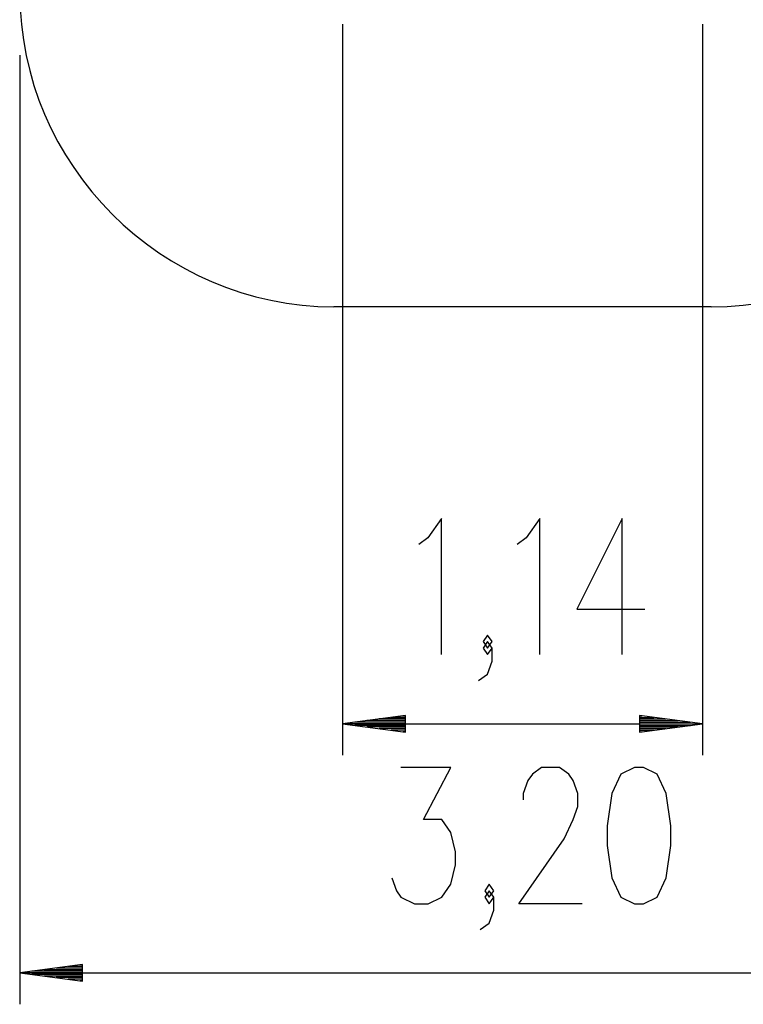
# Model space of a CAD drawing. Units: inches. Extents: x 77 to 132.7, y 112.1 to 184.8.
# Drawn here: x 77 to 100.1, y 112.1 to 143.4 of the extents above; entities that cross this region are included whole.
import ezdxf

# ---------------------------------------------------------------- set-up
doc = ezdxf.new("R2010")
doc.units = ezdxf.units.IN
doc.header["$MEASUREMENT"] = 0
doc.layers.add('Ebene 1', color=7, linetype='Continuous')

# ---------------------------------------------------------------- blocks, each defined once
blk = doc.blocks.new('block 2')
at = {"layer": 'Ebene 1', "color": 179, "lineweight": 25, "true_color": 0x1c1c1b}
for points in [[(87.308, 143.276), (87.308, 120.018)], [(98.757, 143.276), (98.757, 120.018)], [(77.033, 142.283), (77.033, 112.093)], [(99.033, 134.283), (87.032, 134.283)], [(90.454, 123.218), (90.454, 127.549), (90.021, 126.931), (89.733, 126.725)], [(93.578, 123.218), (93.578, 127.549), (93.145, 126.931), (92.856, 126.725)], [(96.199, 123.218), (96.199, 127.549), (94.755, 124.662), (96.921, 124.662)], [(91.92, 123.424), (92.064, 123.631), (91.92, 123.837), (91.776, 123.631), (91.92, 123.424), (91.92, 123.424)], [(91.631, 122.393), (91.92, 122.599), (92.064, 123.012), (92.064, 123.424), (91.92, 123.631), (91.776, 123.424), (91.92, 123.218), (92.064, 123.424)], [(89.309, 121.282), (87.308, 121.018)], [(89.309, 121.221), (88.852, 121.221)], [(89.309, 121.272), (89.238, 121.272)], [(89.309, 121.272), (89.238, 121.272)], [(89.309, 120.755), (89.309, 121.282)], [(96.756, 121.282), (96.756, 120.755)], [(98.757, 121.018), (96.756, 121.282)], [(96.756, 121.272), (96.827, 121.272)], [(96.756, 121.272), (96.827, 121.272)], [(96.756, 121.221), (97.213, 121.221)], [(89.309, 121.018), (87.308, 121.018)], [(89.309, 121.018), (87.308, 121.018)], [(87.308, 121.018), (89.309, 120.755)], [(87.308, 121.018), (98.757, 121.018)], [(89.309, 121.069), (87.694, 121.069)], [(89.309, 120.967), (87.694, 120.967)], [(89.309, 121.12), (88.08, 121.12)], [(89.309, 120.916), (88.08, 120.916)], [(89.309, 121.17), (88.466, 121.17)], [(96.756, 121.17), (97.599, 121.17)], [(96.756, 121.12), (97.985, 121.12)], [(96.756, 121.069), (98.371, 121.069)], [(96.756, 121.018), (98.757, 121.018)], [(96.756, 121.018), (98.757, 121.018)], [(96.756, 120.755), (98.757, 121.018)], [(96.756, 120.967), (98.371, 120.967)], [(96.756, 120.916), (97.985, 120.916)], [(89.309, 120.866), (88.466, 120.866)], [(89.309, 120.815), (88.852, 120.815)], [(89.309, 120.764), (89.238, 120.764)], [(89.309, 120.764), (89.238, 120.764)], [(96.756, 120.866), (97.599, 120.866)], [(96.756, 120.815), (97.213, 120.815)], [(96.756, 120.764), (96.827, 120.764)], [(96.756, 120.764), (96.827, 120.764)], [(88.873, 116.118), (89.018, 115.706), (89.162, 115.499), (89.595, 115.293), (90.028, 115.293), (90.461, 115.499), (90.75, 115.912), (90.894, 116.531), (90.894, 116.943), (90.75, 117.562), (90.461, 117.975), (89.884, 117.975), (90.75, 119.625), (89.162, 119.625)], [(94.933, 115.293), (92.911, 115.293), (94.355, 117.356), (94.644, 117.975), (94.788, 118.387), (94.788, 118.8), (94.644, 119.212), (94.5, 119.419), (94.211, 119.625), (93.633, 119.625), (93.345, 119.419), (93.2, 119.212), (93.056, 118.8), (93.056, 118.593)], [(96.591, 115.293), (96.88, 115.293), (97.313, 115.499), (97.602, 116.118), (97.746, 117.15), (97.746, 117.768), (97.602, 118.8), (97.313, 119.419), (96.88, 119.625), (96.591, 119.625), (96.158, 119.419), (95.869, 118.8), (95.725, 117.768), (95.725, 117.15), (95.869, 116.118), (96.158, 115.499), (96.591, 115.293), (96.591, 115.293)], [(91.975, 115.499), (92.119, 115.706), (91.975, 115.912), (91.831, 115.706), (91.975, 115.499), (91.975, 115.499)], [(91.686, 114.468), (91.975, 114.675), (92.119, 115.087), (92.119, 115.499), (91.975, 115.706), (91.831, 115.499), (91.975, 115.293), (92.119, 115.499)], [(79.032, 113.357), (77.033, 113.094)], [(79.032, 113.094), (77.033, 113.094)], [(79.032, 113.094), (77.033, 113.094)], [(77.033, 113.094), (79.032, 112.83)], [(77.033, 113.094), (109.032, 113.094)], [(79.032, 113.144), (77.418, 113.144)], [(79.032, 113.195), (77.804, 113.195)], [(79.032, 113.246), (78.19, 113.246)], [(79.032, 113.297), (78.576, 113.297)], [(79.032, 113.348), (78.962, 113.348)], [(79.032, 113.348), (78.962, 113.348)], [(79.032, 112.83), (79.032, 113.357)], [(79.032, 113.043), (77.418, 113.043)], [(79.032, 112.992), (77.804, 112.992)], [(79.032, 112.941), (78.19, 112.941)], [(79.032, 112.89), (78.576, 112.89)], [(79.032, 112.84), (78.962, 112.84)], [(79.032, 112.84), (78.962, 112.84)]]:
    blk.add_lwpolyline(points, dxfattribs=at)
for points in [[(77.033, 144.283), (77.033, 138.797), (81.547, 134.283), (87.032, 134.283)], [(99.033, 134.283), (104.518, 134.283), (109.032, 138.797), (109.032, 144.283)]]:
    blk.add_open_spline(points, degree=3, dxfattribs=at)

msp = doc.modelspace()

# ---------------------------------------------------------------- block references
at = {"layer": 'Ebene 1'}
msp.add_blockref('block 2', (0, 0), dxfattribs=at)

doc.saveas('drawing.dxf')
